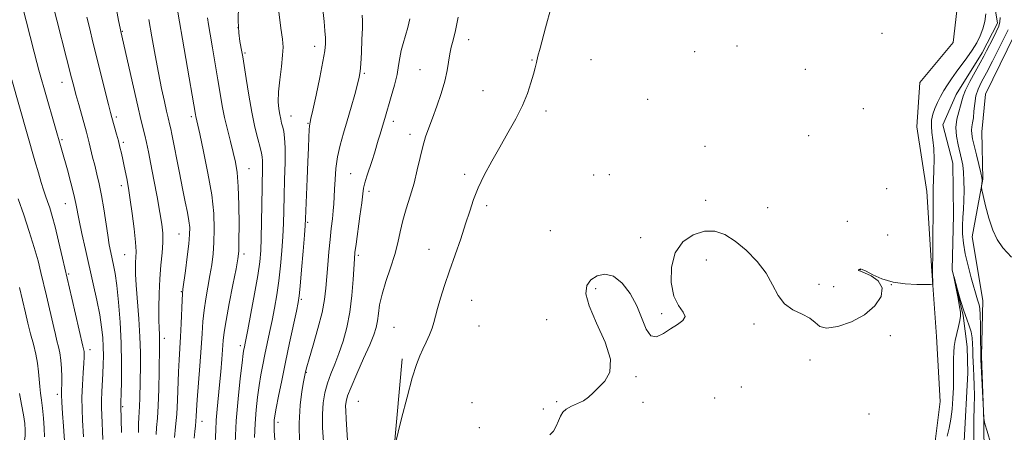
# Model space of a CAD drawing. Extents: x 2097300 to 2100200, y 297300 to 300200.
# Drawn here: x 2097586 to 2097918, y 299536 to 299675 of the extents above; entities that cross this region are included whole.
import ezdxf

# ---------------------------------------------------------------- set-up
doc = ezdxf.new("R2010")
doc.units = 0
doc.header["$MEASUREMENT"] = 0
doc.linetypes.add('rvrstm', pattern=[117.1, 50, -3.9, 0.5, -3.9, 0.5, -3.9, 0.5, -3.9, 50])
for name, color, linetype, lineweight in [('BREAKLINE DTM HARD', 7, 'Continuous', 0), ('CONTOUR INDEX', 41, 'Continuous', 13), ('CONTOUR INTERMEDIATE', 44, 'Continuous', 0), ('SPOT ELEVATION DTM', 2, 'Continuous', 13), ('STREAM - RIVER SINGLE LINE', 142, 'rvrstm', 0)]:
    doc.layers.add(name, color=color, linetype=linetype, lineweight=lineweight)

msp = doc.modelspace()

# ---------------------------------------------------------------- linework, layer by layer
at = {"layer": 'BREAKLINE DTM HARD'}
for points in [[(2097903.29, 299692.79, 853.57), (2097900.41, 299667.5, 853.47), (2097889.17, 299654.04, 853.92), (2097888.14, 299639.15, 853.23), (2097891.59, 299617.32, 852.38), (2097893.19, 299590.59, 852.06), (2097894.8, 299568.55, 851.77), (2097896, 299546.72, 851.53), (2097894.15, 299531.42, 850.88), (2097885.79, 299530.61, 850.56), (2097880.88, 299524.7, 850.28), (2097884.75, 299515.31, 850.94), (2097885.76, 299505.52, 851.53), (2097883.71, 299496.55, 852.38), (2097890.01, 299473.69, 851.35), (2097900.38, 299439.4, 850.96), (2097905.66, 299414.51, 850.16), (2097911.95, 299377.58, 850.32), (2097924.97, 299344.92, 849.39)], [(2097923.78, 299490.91, 852.83), (2097910.95, 299516.02, 851.46), (2097910.77, 299540.09, 852), (2097909.98, 299561.92, 852.22), (2097910.41, 299580.69, 852.59), (2097906.76, 299602.12, 853.52), (2097910.45, 299621.49, 854.08), (2097910.06, 299637.41, 855.34), (2097911.29, 299650.06, 855.8), (2097923.56, 299675.14, 855.54)], [(2097714.86, 299561.04, 854.32), (2097711.18, 299519.95, 853.89), (2097716.34, 299483.53, 852.56), (2097726.7, 299435.14, 852.45), (2097739.65, 299381.03, 851.49), (2097740.961, 299378.722, 851.476)]]:
    msp.add_polyline3d(points, dxfattribs=at)
at = {"layer": 'CONTOUR INDEX', "flags": 128}
for points, elevation in [([(2097644.836, 299534.386), (2097645.089, 299536.628), (2097645.314, 299538.5), (2097645.486, 299540.103), (2097645.599, 299541.646), (2097645.723, 299543.778), (2097645.951, 299547.258), (2097646.8, 299558.731), (2097647.227, 299564.713), (2097647.542, 299569.591), (2097647.833, 299573.632), (2097648.23, 299577.386), (2097648.82, 299581.282), (2097650.213, 299589.11), (2097650.79, 299592.741), (2097651.23, 299596.355), (2097651.528, 299600.244), (2097651.654, 299604.688), (2097651.461, 299609.941), (2097650.778, 299616.248), (2097649.533, 299623.588), (2097648.048, 299630.873), (2097646.749, 299636.747), (2097645.417, 299642.55), (2097645.279, 299643.275), (2097638.786, 299680.95)], 870), ([(2097614.145, 299533.906), (2097613.751, 299542.246), (2097613.67, 299544.575), (2097613.674, 299547.058), (2097613.789, 299549.911), (2097614.157, 299556.151), (2097614.29, 299559.171), (2097614.343, 299562.123), (2097614.294, 299565.107), (2097614.113, 299568.249), (2097613.733, 299571.765), (2097613.077, 299575.897), (2097612.103, 299580.801), (2097610.897, 299586.289), (2097608.272, 299597.884), (2097607.094, 299603.219), (2097606.169, 299607.596), (2097605.043, 299613.356), (2097604.374, 299616.329), (2097603.369, 299620.279), (2097602.201, 299624.631), (2097600.37, 299631.249), (2097592.644, 299658.186), (2097591.943, 299660.778), (2097591.024, 299664.296), (2097586.984, 299680.014)], 880), ([(2097680.371, 299532.419), (2097680.277, 299539.466), (2097680.601, 299545.447), (2097681.169, 299550.098), (2097681.728, 299553.359), (2097682.351, 299556.663), (2097682.469, 299557.166), (2097682.815, 299558.4), (2097683.613, 299561.094), (2097684.977, 299565.659), (2097686.574, 299571.24), (2097687.96, 299576.666), (2097688.805, 299581.07), (2097689.242, 299584.799), (2097689.837, 299592.658), (2097690.217, 299597.039), (2097690.631, 299601.243), (2097691.052, 299604.946), (2097691.436, 299608.127), (2097691.737, 299610.844), (2097691.927, 299613.203), (2097692.046, 299615.526), (2097692.151, 299618.182), (2097692.308, 299621.439), (2097692.61, 299625.145), (2097693.159, 299629.042), (2097694.022, 299632.942), (2097695.136, 299636.935), (2097696.405, 299641.178), (2097697.722, 299645.7), (2097698.939, 299650.013), (2097699.897, 299653.5), (2097700.49, 299655.821), (2097700.813, 299657.733), (2097701.013, 299660.274), (2097701.206, 299664.116), (2097701.386, 299668.493), (2097701.515, 299672.276), (2097701.557, 299674.732), (2097701.483, 299676.697)], 860), ([(2097898.38, 299535), (2097899.052, 299537.711), (2097899.634, 299540.779), (2097900.063, 299544.16), (2097900.344, 299547.737), (2097900.494, 299551.374), (2097900.538, 299558.209), (2097900.544, 299561.019), (2097900.617, 299563.253), (2097900.801, 299565.192), (2097901.139, 299567.208), (2097901.642, 299569.547), (2097902.195, 299571.932), (2097902.652, 299573.955), (2097902.887, 299575.388), (2097902.869, 299576.712), (2097902.588, 299578.583), (2097902.064, 299581.408), (2097900.661, 299588.599), (2097900.71, 299588.565), (2097901.9, 299584.253), (2097902.916, 299580.717), (2097904.001, 299577.246), (2097905.005, 299574.434), (2097905.843, 299572.162), (2097906.446, 299570.131), (2097906.777, 299568.101), (2097906.917, 299566.07), (2097906.98, 299564.092), (2097907.058, 299562.182), (2097907.291, 299557.937), (2097907.425, 299555.264), (2097907.529, 299552.161), (2097907.559, 299548.649), (2097907.495, 299544.773), (2097907.398, 299540.661), (2097907.351, 299536.46), (2097907.41, 299532.32)], 850)]:
    msp.add_lwpolyline(points, dxfattribs=dict(at, elevation=elevation))
at = {"layer": 'CONTOUR INTERMEDIATE', "flags": 128}
for points, elevation in [([(2097632.041, 299535.554), (2097632.245, 299538.016), (2097632.513, 299541.077), (2097632.773, 299545.291), (2097632.971, 299550.9), (2097633.107, 299556.899), (2097633.249, 299565.162), (2097633.264, 299566.93), (2097633.234, 299568.094), (2097633.16, 299569.401), (2097633.071, 299571.298), (2097633.003, 299574.161), (2097632.993, 299578.206), (2097633.081, 299583.003), (2097633.306, 299587.961), (2097633.676, 299592.578), (2097634.067, 299596.696), (2097634.323, 299600.246), (2097634.309, 299603.291), (2097633.988, 299606.419), (2097633.343, 299610.355), (2097632.394, 299615.537), (2097631.306, 299621.27), (2097630.277, 299626.574), (2097629.459, 299630.699), (2097628.814, 299633.808), (2097628.255, 299636.29), (2097626.945, 299641.579), (2097625.879, 299646.042), (2097624.411, 299652.438), (2097620.171, 299671.196), (2097619.951, 299672.292), (2097619.456, 299674.848), (2097617.561, 299684.745)], 874), ([(2097620.452, 299536.248), (2097620.161, 299545.178), (2097620.214, 299546.661), (2097620.292, 299549.181), (2097620.401, 299553.591), (2097620.45, 299559.506), (2097620.326, 299566.33), (2097619.953, 299573.447), (2097619.411, 299580.163), (2097618.819, 299585.763), (2097618.27, 299589.755), (2097617.768, 299592.532), (2097616.814, 299596.855), (2097616.315, 299599.378), (2097615.767, 299602.64), (2097614.464, 299611.509), (2097613.723, 299616.025), (2097612.939, 299619.898), (2097612.149, 299623.209), (2097611.392, 299626.177), (2097610.704, 299628.969), (2097609.571, 299633.71), (2097609.112, 299635.525), (2097608.612, 299637.368), (2097606.005, 299646.638), (2097605.063, 299650.043), (2097604.319, 299652.817), (2097603.604, 299655.592), (2097597.018, 299681.643)], 878), ([(2097658.71, 299532.826), (2097659.081, 299540.16), (2097659.693, 299547.659), (2097660.406, 299554.478), (2097661.032, 299559.739), (2097661.429, 299562.846), (2097661.646, 299564.341), (2097661.778, 299565.045), (2097661.932, 299565.788), (2097662.254, 299567.417), (2097662.905, 299570.784), (2097663.962, 299576.344), (2097665.189, 299582.961), (2097666.268, 299589.103), (2097666.958, 299593.696), (2097667.321, 299597.494), (2097667.498, 299601.708), (2097667.606, 299607.17), (2097667.76, 299618.701), (2097667.896, 299625.754), (2097667.905, 299627.685), (2097667.825, 299629.014), (2097667.585, 299630.301), (2097667.104, 299632.153), (2097666.335, 299635.063), (2097665.361, 299639.053), (2097664.302, 299644.029), (2097663.27, 299649.747), (2097662.361, 299655.371), (2097661.233, 299662.717), (2097660.949, 299664.372), (2097660.255, 299667.798), (2097659.877, 299670.717), (2097659.711, 299674.787), (2097659.866, 299680.094)], 866), ([(2097665.227, 299534.575), (2097665.43, 299539.361), (2097665.778, 299543.914), (2097666.243, 299548.161), (2097666.787, 299552.076), (2097667.38, 299555.667), (2097668.022, 299559.086), (2097668.72, 299562.521), (2097670.281, 299569.936), (2097671.107, 299573.943), (2097671.932, 299578.155), (2097672.718, 299582.606), (2097673.419, 299587.336), (2097673.999, 299592.333), (2097674.447, 299597.371), (2097674.758, 299602.17), (2097674.941, 299606.58), (2097675.055, 299610.97), (2097675.171, 299615.841), (2097675.333, 299621.457), (2097675.474, 299627.149), (2097675.496, 299632.009), (2097675.333, 299635.373), (2097675.035, 299637.538), (2097674.683, 299639.043), (2097674.339, 299640.362), (2097674.011, 299641.712), (2097673.689, 299643.245), (2097673.387, 299645.129), (2097673.212, 299647.586), (2097673.292, 299650.852), (2097673.696, 299654.99), (2097674.239, 299659.37), (2097674.674, 299663.187), (2097674.8, 299665.973), (2097674.604, 299668.602), (2097674.118, 299672.285), (2097673.406, 299677.789)], 864), ([(2097672.059, 299533.752), (2097671.834, 299536.985), (2097671.766, 299538.698), (2097671.788, 299539.627), (2097671.866, 299540.484), (2097672.08, 299541.884), (2097672.542, 299544.413), (2097673.33, 299548.487), (2097674.397, 299553.831), (2097675.662, 299559.997), (2097677.025, 299566.467), (2097679.308, 299577.102), (2097679.902, 299579.967), (2097680.246, 299582.251), (2097680.57, 299585.568), (2097681.04, 299590.97), (2097681.573, 299597.249), (2097682.019, 299602.632), (2097682.274, 299605.919), (2097682.402, 299608.187), (2097682.904, 299621.596), (2097683.13, 299627.355), (2097683.327, 299632.097), (2097683.489, 299635.658), (2097683.617, 299638.071), (2097683.712, 299639.428), (2097683.785, 299640.05), (2097683.941, 299640.672), (2097684.215, 299641.878), (2097684.845, 299644.763), (2097685.919, 299649.757), (2097687.171, 299655.705), (2097688.24, 299661.057), (2097688.855, 299664.669), (2097689.08, 299667.03), (2097689.061, 299669.037), (2097688.918, 299671.465), (2097688.652, 299674.589), (2097688.235, 299678.561)], 862), ([(2097712.448, 299531.797), (2097714.732, 299541.038), (2097716.547, 299548.189), (2097718.302, 299554.71), (2097719.687, 299559.197), (2097720.806, 299562.107), (2097721.863, 299564.366), (2097723.001, 299566.707), (2097724.11, 299569.107), (2097725.012, 299571.351), (2097725.609, 299573.337), (2097726.1, 299575.405), (2097726.76, 299578.007), (2097727.805, 299581.492), (2097729.212, 299585.788), (2097730.898, 299590.723), (2097734.622, 299601.468), (2097736.288, 299606.455), (2097737.65, 299610.751), (2097738.946, 299614.65), (2097740.505, 299618.585), (2097742.571, 299622.895), (2097745.05, 299627.521), (2097747.765, 299632.307), (2097750.533, 299637.104), (2097753.143, 299641.791), (2097755.378, 299646.256), (2097757.074, 299650.376), (2097758.281, 299653.977), (2097759.1, 299656.873), (2097759.649, 299659.005), (2097760.093, 299660.813), (2097760.612, 299662.863), (2097761.34, 299665.586), (2097763.199, 299672.445), (2097765.025, 299679.357)], 854), ([(2097626.17, 299536.322), (2097626.16, 299539.187), (2097626.236, 299541.291), (2097626.354, 299543.087), (2097626.477, 299545.133), (2097626.572, 299547.858), (2097626.805, 299558.823), (2097626.809, 299563.241), (2097626.649, 299568.432), (2097626.275, 299574.486), (2097625.398, 299585.905), (2097625.179, 299589.568), (2097625.126, 299591.943), (2097625.185, 299593.609), (2097625.285, 299595.148), (2097625.308, 299597.169), (2097625.12, 299600.288), (2097624.64, 299604.828), (2097623.997, 299609.947), (2097623.369, 299614.511), (2097622.893, 299617.688), (2097622.522, 299619.855), (2097622.166, 299621.691), (2097621.296, 299625.943), (2097620.83, 299628.143), (2097620.376, 299630.208), (2097619.903, 299632.234), (2097619.369, 299634.371), (2097618.752, 299636.691), (2097617.207, 299642.266), (2097616.774, 299643.903), (2097616.068, 299646.675), (2097610.824, 299667.601), (2097609.731, 299672.044), (2097608.801, 299676.016)], 876), ([(2097638.253, 299534.628), (2097638.657, 299538.165), (2097639.022, 299542.404), (2097639.268, 299547.165), (2097639.586, 299556.681), (2097639.782, 299560.722), (2097640.251, 299568.511), (2097640.48, 299572.983), (2097640.838, 299580.8), (2097640.956, 299582.896), (2097641.119, 299584.508), (2097641.963, 299590.727), (2097642.573, 299595.403), (2097643.087, 299599.732), (2097643.362, 299602.879), (2097643.371, 299605.24), (2097643.121, 299607.517), (2097642.622, 299610.319), (2097641.899, 299613.875), (2097640.984, 299618.32), (2097639.929, 299623.614), (2097637.392, 299636.636), (2097637.013, 299638.493), (2097636.744, 299639.696), (2097636.13, 299642.18), (2097635.612, 299644.36), (2097634.865, 299647.652), (2097633.929, 299652.008), (2097632.871, 299657.28), (2097631.755, 299663.25), (2097630.648, 299669.428), (2097629.616, 299675.255)], 872), ([(2097651.886, 299530.794), (2097652.131, 299537.102), (2097652.32, 299540.448), (2097652.635, 299544.099), (2097653.47, 299552.29), (2097653.873, 299556.699), (2097654.22, 299560.914), (2097654.687, 299567.261), (2097654.996, 299570.053), (2097655.623, 299573.972), (2097656.684, 299579.668), (2097657.924, 299585.999), (2097658.99, 299591.374), (2097659.617, 299594.754), (2097659.887, 299597.308), (2097659.969, 299600.756), (2097659.994, 299606.278), (2097659.941, 299612.893), (2097659.752, 299619.078), (2097659.379, 299623.705), (2097658.81, 299627.233), (2097658.04, 299630.513), (2097657.09, 299634.208), (2097656.075, 299638.225), (2097655.132, 299642.283), (2097654.355, 299646.212), (2097653.656, 299650.294), (2097652.901, 299654.921), (2097652.004, 299660.275), (2097651.07, 299665.695), (2097650.249, 299670.304), (2097649.667, 299673.51), (2097649.331, 299675.834)], 868), ([(2097688.391, 299533.119), (2097688.139, 299538.003), (2097688.092, 299542.454), (2097688.343, 299546.295), (2097688.902, 299549.674), (2097689.762, 299552.823), (2097690.897, 299555.964), (2097692.221, 299559.272), (2097693.633, 299562.91), (2097695.029, 299567.02), (2097696.294, 299571.645), (2097697.314, 299576.806), (2097698.005, 299582.384), (2097698.426, 299587.705), (2097698.829, 299594.685), (2097699.029, 299596.819), (2097699.394, 299599.648), (2097700.689, 299609.106), (2097701.281, 299613.589), (2097701.642, 299616.549), (2097701.922, 299618.486), (2097702.339, 299620.26), (2097703.044, 299622.531), (2097704.815, 299627.827), (2097705.57, 299630.262), (2097706.837, 299634.608), (2097707.464, 299636.681), (2097708.625, 299640.412), (2097709.094, 299641.979), (2097711.254, 299649.383), (2097712.299, 299653.154), (2097713.179, 299656.784), (2097713.725, 299659.806), (2097714.096, 299662.363), (2097714.529, 299664.75), (2097715.2, 299667.212), (2097716.02, 299669.803), (2097716.834, 299672.526), (2097717.486, 299675.432)], 858), ([(2097696.767, 299529.972), (2097696.049, 299540.83), (2097695.897, 299543.528), (2097695.871, 299545.245), (2097696.006, 299546.706), (2097696.522, 299548.591), (2097697.689, 299551.57), (2097699.635, 299556.017), (2097701.923, 299561.122), (2097703.977, 299565.777), (2097705.353, 299569.166), (2097706.144, 299571.637), (2097706.579, 299573.826), (2097706.889, 299576.29), (2097707.323, 299579.249), (2097708.131, 299582.841), (2097709.46, 299587.104), (2097711.029, 299591.684), (2097712.452, 299596.127), (2097713.458, 299600.109), (2097714.24, 299603.814), (2097715.106, 299607.556), (2097716.277, 299611.577), (2097717.622, 299615.836), (2097718.922, 299620.223), (2097720.014, 299624.608), (2097720.953, 299628.785), (2097721.85, 299632.527), (2097722.806, 299635.728), (2097723.887, 299638.751), (2097725.151, 299642.079), (2097726.604, 299646.038), (2097728.053, 299650.32), (2097729.253, 299654.462), (2097730.036, 299658.086), (2097730.949, 299663.715), (2097731.457, 299665.917), (2097732.096, 299668.314), (2097732.874, 299671.561), (2097733.763, 299676.03)], 856), ([(2097764.628, 299535.498), (2097765.848, 299536.758), (2097766.797, 299538.425), (2097767.542, 299540.174), (2097768.181, 299541.735), (2097768.954, 299543.066), (2097770.136, 299544.18), (2097771.892, 299545.111), (2097773.961, 299545.986), (2097775.973, 299546.951), (2097777.673, 299548.136), (2097779.263, 299549.596), (2097781.058, 299551.367), (2097783.159, 299553.56), (2097784.805, 299556.579), (2097785.02, 299560.904), (2097783.218, 299566.728), (2097780.376, 299573.116), (2097777.86, 299578.845), (2097776.759, 299582.984), (2097777.042, 299585.752), (2097778.4, 299587.657), (2097780.53, 299589.043), (2097783.169, 299589.607), (2097786.06, 299588.88), (2097788.955, 299586.566), (2097791.637, 299583.047), (2097793.898, 299578.875), (2097797.086, 299571.038), (2097798.646, 299568.837), (2097800.585, 299568.519), (2097802.838, 299569.544), (2097805.253, 299571.114), (2097807.614, 299572.584), (2097809.437, 299573.929), (2097810.169, 299575.278), (2097809.487, 299576.815), (2097807.96, 299578.959), (2097806.385, 299582.185), (2097805.465, 299586.731), (2097805.534, 299591.884), (2097806.829, 299596.695), (2097809.448, 299600.377), (2097812.923, 299602.799), (2097816.646, 299603.994), (2097820.146, 299604), (2097823.524, 299602.879), (2097827.02, 299600.7), (2097830.755, 299597.582), (2097834.382, 299593.84), (2097837.434, 299589.84), (2097839.634, 299585.935), (2097841.463, 299582.42), (2097843.589, 299579.578), (2097846.452, 299577.576), (2097849.563, 299576.111), (2097852.205, 299574.767), (2097853.943, 299573.277), (2097855.478, 299571.994), (2097857.795, 299571.421), (2097861.557, 299571.947), (2097866.136, 299573.495), (2097870.584, 299575.873), (2097874.058, 299578.847), (2097876.146, 299582.016), (2097876.54, 299584.941), (2097875.157, 299587.261), (2097872.814, 299588.938), (2097870.548, 299590.014), (2097869.172, 299590.56), (2097868.593, 299590.761), (2097868.49, 299590.83), (2097868.585, 299590.939), (2097868.771, 299591.085), (2097868.981, 299591.225), (2097869.224, 299591.291), (2097869.797, 299591.115), (2097871.072, 299590.507), (2097873.323, 299589.375), (2097876.433, 299588.033), (2097880.191, 299586.892), (2097884.308, 299586.263), (2097888.196, 299586.041), (2097891.193, 299586.02), (2097892.832, 299586.053), (2097893.434, 299586.235), (2097893.515, 299586.723), (2097893.47, 299589.564), (2097893.431, 299590.679), (2097893.453, 299591.059), (2097893.493, 299592.327), (2097893.545, 299595.321), (2097893.601, 299600.474), (2097893.688, 299612.127), (2097893.705, 299615.897), (2097893.729, 299618.545), (2097893.793, 299621.141), (2097893.905, 299624.478), (2097893.979, 299628.24), (2097893.902, 299631.831), (2097893.616, 299634.795), (2097893.271, 299637.223), (2097893.067, 299639.348), (2097893.167, 299641.368), (2097893.568, 299643.348), (2097894.225, 299645.324), (2097895.094, 299647.32), (2097896.126, 299649.322), (2097897.268, 299651.308), (2097898.491, 299653.275), (2097899.845, 299655.298), (2097901.404, 299657.473), (2097905.067, 299662.375), (2097906.832, 299664.904), (2097908.331, 299667.357), (2097909.534, 299669.749), (2097910.446, 299672.123), (2097911.07, 299674.544), (2097911.394, 299677.168)], 852), ([(2097916.188, 299675.883), (2097916.175, 299674.477), (2097915.745, 299673.044), (2097914.858, 299671.045), (2097913.719, 299668.718), (2097911.654, 299664.67), (2097910.716, 299662.887), (2097909.498, 299660.658), (2097907.84, 299657.679), (2097906.063, 299654.411), (2097904.602, 299651.507), (2097903.765, 299649.424), (2097903.322, 299647.835), (2097902.912, 299646.217), (2097902.288, 299644.154), (2097901.652, 299641.666), (2097901.317, 299638.881), (2097901.504, 299635.944), (2097902.05, 299633.067), (2097903.234, 299628.298), (2097903.628, 299626.229), (2097903.895, 299623.865), (2097904.046, 299620.928), (2097904.085, 299617.65), (2097904.012, 299614.392), (2097903.842, 299611.426), (2097903.653, 299608.67), (2097903.536, 299605.953), (2097903.58, 299603.106), (2097903.865, 299599.971), (2097904.471, 299596.395), (2097905.421, 299592.347), (2097906.517, 299588.301), (2097908.635, 299580.937), (2097909.174, 299579.194), (2097909.372, 299578.021), (2097909.517, 299575.826), (2097909.605, 299572.271), (2097909.65, 299568.196), (2097909.694, 299562.587), (2097909.751, 299560.829), (2097910.594, 299543.674), (2097910.756, 299541.029), (2097911.073, 299539.239), (2097911.814, 299536.769), (2097913.121, 299532.501)], 852), ([(2097918.927, 299671.708), (2097917.627, 299669.097), (2097913.614, 299661.242), (2097911.591, 299657.341), (2097909.996, 299654.293), (2097908.848, 299651.841), (2097908.095, 299649.519), (2097907.665, 299646.992), (2097907.423, 299644.448), (2097907.221, 299642.205), (2097906.95, 299640.489), (2097906.688, 299639.164), (2097906.553, 299638), (2097906.643, 299636.755), (2097906.972, 299635.135), (2097908.281, 299629.721), (2097909.067, 299626.405), (2097909.704, 299623.667), (2097910.056, 299622.073), (2097910.174, 299621.312), (2097910.16, 299620.854), (2097909.971, 299619.135), (2097909.96, 299618.745), (2097910.107, 299617.937), (2097910.538, 299616.019), (2097911.339, 299612.582), (2097912.442, 299608.342), (2097913.736, 299604.303), (2097915.202, 299601.161), (2097917.18, 299598.406), (2097920.099, 299595.222)], 854), ([(2097607.622, 299534.777), (2097607.305, 299540.4), (2097607.155, 299544.028), (2097607.12, 299548.073), (2097607.255, 299552.343), (2097607.485, 299556.368), (2097607.702, 299559.608), (2097607.821, 299561.681), (2097607.85, 299562.837), (2097607.816, 299563.482), (2097607.747, 299563.963), (2097607.656, 299564.382), (2097607.421, 299565.322), (2097603.684, 299581.461), (2097600.592, 299594.984), (2097599.267, 299600.705), (2097598.107, 299605.437), (2097597.111, 299609.074), (2097596.258, 299611.831), (2097595.521, 299614.006), (2097594.863, 299615.908), (2097594.195, 299617.901), (2097593.419, 299620.358), (2097592.449, 299623.594), (2097591.26, 299627.677), (2097583.468, 299654.917)], 882), ([(2097601.29, 299531.786), (2097600.852, 299538.459), (2097600.583, 299542.711), (2097600.369, 299546.493), (2097600.274, 299549.003), (2097600.266, 299550.74), (2097600.287, 299552.529), (2097600.281, 299554.979), (2097600.2, 299557.841), (2097600, 299560.651), (2097599.653, 299563.057), (2097599.199, 299565.15), (2097598.693, 299567.132), (2097598.174, 299569.21), (2097597.599, 299571.609), (2097595.133, 299582.217), (2097593.317, 299590.114), (2097592.332, 299594.054), (2097591.06, 299598.547), (2097589.386, 299603.863), (2097587.493, 299609.543), (2097585.639, 299614.949)], 884), ([(2097594.531, 299534.866), (2097594.421, 299537.725), (2097594.186, 299541.139), (2097593.867, 299544.46), (2097593.507, 299547.199), (2097593.162, 299549.515), (2097592.888, 299551.731), (2097592.521, 299556.729), (2097592.17, 299559.58), (2097591.556, 299562.673), (2097590.741, 299565.984), (2097589.832, 299569.486), (2097588.926, 299573.099), (2097588.098, 299576.523), (2097586.084, 299585.12)], 886), ([(2097589.498, 299508.657), (2097589.393, 299509.389), (2097588.51, 299515.682), (2097587.753, 299521.41), (2097587.285, 299525.625), (2097587.105, 299528.513), (2097587.166, 299530.548), (2097587.409, 299532.163), (2097587.716, 299533.629), (2097587.954, 299535.178), (2097588.009, 299537.025), (2097587.841, 299539.33), (2097587.431, 299542.235), (2097586.794, 299545.755), (2097586.085, 299549.388)], 888)]:
    msp.add_lwpolyline(points, dxfattribs=dict(at, elevation=elevation))
at = {"layer": 'SPOT ELEVATION DTM'}
for p in [(2097620.66, 299671.26, 873.9), (2097659.62, 299672.5, 865.9), (2097876.44, 299670.59, 853.41), (2097737.33, 299668.4, 855.4), (2097662.01, 299663.96, 865.8), (2097685.47, 299666.23, 862.6), (2097813.4, 299664.37, 852.8), (2097827.59, 299666.33, 852.9), (2097758.57, 299661.64, 854.1), (2097778.51, 299661.76, 852.9), (2097720.91, 299658.41, 856.9), (2097850.63, 299658.52, 853.4), (2097600.4, 299654.09, 878.7), (2097702.17, 299657.13, 859.8), (2097742.1, 299651.31, 854.8), (2097797.57, 299648.41, 853.1), (2097763.35, 299644.48, 853.6), (2097870.14, 299645.19, 853.6), (2097618.65, 299642.44, 875.7), (2097643.96, 299642.59, 870.3), (2097677.47, 299642.76, 863.2), (2097711.91, 299640.92, 857.5), (2097683.22, 299640.27, 862.1), (2097600.36, 299634.84, 879.8), (2097717.58, 299636.56, 856.5), (2097851.75, 299636.18, 852.9), (2097621.04, 299633.91, 875.7), (2097816.81, 299632.59, 852.7), (2097663.35, 299625.09, 867.2), (2097697.57, 299623.31, 858.9), (2097735.92, 299623.17, 854.3), (2097779.37, 299622.95, 852.3), (2097784.62, 299623.04, 852.2), (2097620.38, 299619.29, 876.5), (2097878.07, 299618.29, 853.9), (2097703.69, 299617.4, 857.6), (2097817.13, 299614.35, 852.3), (2097601.5, 299613.3, 880.8), (2097743.32, 299612.58, 853.7), (2097838, 299611.95, 852.5), (2097683.11, 299607, 861.8), (2097864.76, 299607.29, 853.1), (2097639.78, 299603.12, 872.9), (2097764.85, 299604.17, 852.9), (2097795.15, 299601.83, 852.3), (2097878.38, 299602.69, 852.52), (2097723.99, 299597.96, 854.6), (2097621.53, 299596.15, 876.9), (2097661.65, 299596.32, 867.6), (2097700.21, 299595.86, 857.7), (2097817.27, 299594.37, 851.6), (2097602.62, 299589.64, 881.8), (2097869.12, 299591.01, 851.98), (2097780.01, 299584.64, 851.8), (2097855.29, 299586.16, 852.3), (2097860.21, 299585.31, 852.7), (2097879.54, 299585.97, 852), (2097640.58, 299583.66, 872.1), (2097680.92, 299581.07, 861.8), (2097738.32, 299580.77, 853.3), (2097802.26, 299576.22, 852.1), (2097712.12, 299571.68, 854.8), (2097740.73, 299572.16, 853.1), (2097763.59, 299574.22, 852.5), (2097833.37, 299572.8, 851.8), (2097634.88, 299568.01, 873.5), (2097879.23, 299568.83, 851.59), (2097660.39, 299565.55, 866.4), (2097609.77, 299564.19, 881.5), (2097852.25, 299560.62, 851.6), (2097682.69, 299556.52, 859.9), (2097793.64, 299555.03, 851.9), (2097829.14, 299551.55, 851.4), (2097598.82, 299549.14, 884.4), (2097620.81, 299544.99, 877.8), (2097700.15, 299546.78, 854.9), (2097738.47, 299546.37, 852.5), (2097766.91, 299546.66, 852.1), (2097796.02, 299546.46, 851.8), (2097820.11, 299547.87, 851.5), (2097762.4, 299544.19, 852.2), (2097872.04, 299542.5, 851.2), (2097647.51, 299540, 869.4), (2097673.06, 299539.68, 861.6), (2097740.84, 299537.92, 852.5)]:
    msp.add_point(p, dxfattribs=at)
at = {"layer": 'STREAM - RIVER SINGLE LINE'}
msp.add_polyline3d([(2097912.65, 299691.16, 851.38), (2097915.29, 299674.02, 851.38), (2097910.18, 299664.03, 851.38), (2097901.39, 299649.96, 850.99), (2097896.89, 299639.76, 850.79), (2097900.35, 299626.91, 850.79), (2097900.53, 299609.36, 850.79), (2097900.11, 299591, 850.02), (2097903.76, 299575.7, 849.84), (2097905.18, 299565.08, 848.73), (2097905.38, 299556.31, 848.45), (2097904.13, 299533.26, 848.33), (2097901.05, 299516.33, 847.46), (2097898.18, 299501.44, 847.46), (2097903.26, 299484.3, 846.57), (2097911.62, 299474.49, 846.26), (2097916.7, 299455.52, 846.26), (2097920.96, 299428.58, 846.1)], dxfattribs=at)

doc.saveas('drawing.dxf')
